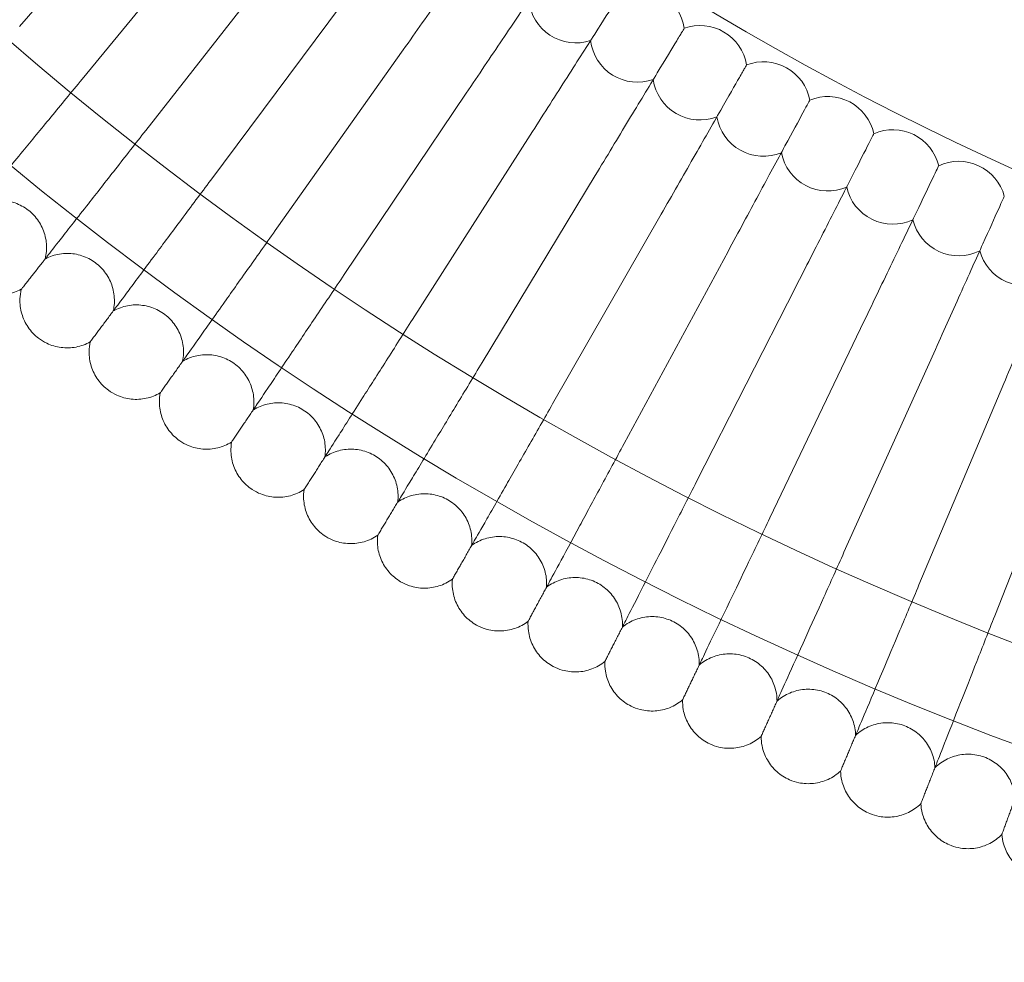
# Model space of a CAD drawing. Units: millimetres. Extents: x 1661 to 4710, y -6258 to 1242.
# Drawn here: x 2806 to 2972, y -3100 to -2941 of the extents above; entities that cross this region are included whole.
import ezdxf

# ---------------------------------------------------------------- set-up
doc = ezdxf.new("R2010")
doc.units = ezdxf.units.MM

# ---------------------------------------------------------------- blocks, each defined once
blk = doc.blocks.new('A$C7237ce4c')
at = {"color": 0, "linetype": 'Continuous', "lineweight": 0}
for p, q in [((-3186.22, -449.8), (-3210.42, -477.79)), ((-3176.32, -458.16), (-3199.84, -486.72)), ((-3166.22, -466.27), (-3189.04, -495.39)), ((-3155.93, -474.13), (-3178.04, -503.8)), ((-3145.45, -481.75), (-3166.84, -511.94)), ((-3134.79, -489.1), (-3155.44, -519.81)), ((-3123.95, -496.2), (-3143.86, -527.4)), ((-3112.95, -503.04), (-3132.09, -534.7)), ((-3101.78, -509.6), (-3120.16, -541.72)), ((-3090.46, -515.9), (-3108.05, -548.45)), ((-3078.99, -521.92), (-3095.79, -554.89)), ((-3067.38, -527.66), (-3083.38, -561.03)), ((-3055.63, -533.12), (-3070.82, -566.86)), ((-3043.76, -538.29), (-3058.12, -572.39)), ((-3031.76, -543.18), (-3045.3, -577.61))]:
    blk.add_line(p, q, dxfattribs=at)
for radius in [592, 576]:
    blk.add_circle((-2835.64, -44.31), radius, dxfattribs=at)
for centre, radius, start, end in [((-2835.64, -44.31), 502.01, 185.0806, 354.9194), ((-2835.64, -44.31), 469.01, 185.4391, 354.5609), ((-3116.22, -472.58), 8, 185.4261, 288.1124), ((-3105.79, -479.23), 8, 8.1953, 58.1538), ((-3095.2, -485.63), 8, 59.5385, 109.497), ((-3105.79, -479.23), 8, 186.8107, 289.497), ((-3095.2, -485.63), 8, 9.5799, 59.5385), ((-3084.46, -491.78), 8, 60.9231, 110.8816), ((-3084.46, -491.78), 8, 10.9646, 60.9231), ((-3095.2, -485.63), 8, 188.1953, 290.8816), ((-3073.57, -497.66), 8, 62.3077, 112.2662), ((-3073.57, -497.66), 8, 12.3492, 62.3077), ((-3084.46, -491.78), 8, 189.5799, 292.2662), ((-3062.55, -503.28), 8, 63.6923, 113.6508), ((-3062.55, -503.28), 8, 13.7338, 63.6923), ((-3073.57, -497.66), 8, 190.9646, 293.6508), ((-3051.39, -508.63), 8, 65.0769, 115.0354), ((-3051.39, -508.63), 8, 15.1184, 65.0769), ((-3062.55, -503.28), 8, 192.3492, 295.0354), ((-3051.39, -508.63), 8, 193.7338, 296.4201), ((-3040.11, -513.7), 8, 195.1184, 297.8047)]:
    blk.add_arc(centre, radius, start, end, dxfattribs=at)
for points, knots in [([(-3145.45, -481.75), (-3143.29, -478.69), (-3141.14, -475.66), (-3137.11, -469.98), (-3135.27, -467.38), (-3132.15, -462.97), (-3130.9, -461.2), (-3129.56, -459.31), (-3129.2, -458.8), (-3128.72, -458.13), (-3128.6, -457.96), (-3128.6, -457.96)], [0, 0, 0, 0, 1.122272, 1.122272, 2.244604, 2.244604, 3.367177, 3.367177, 3.966026, 3.966026, 4.565241, 4.565241, 4.565241, 4.565241]), ([(-3134.79, -489.1), (-3132.7, -486), (-3130.63, -482.92), (-3126.74, -477.14), (-3124.96, -474.5), (-3121.95, -470.01), (-3120.74, -468.21), (-3119.44, -466.29), (-3119.1, -465.78), (-3118.64, -465.09), (-3118.52, -464.92), (-3118.52, -464.92)], [0, 0, 0, 0, 1.122272, 1.122272, 2.244604, 2.244604, 3.367177, 3.367177, 3.966026, 3.966026, 4.565241, 4.565241, 4.565241, 4.565241]), ([(-3123.95, -496.2), (-3121.94, -493.05), (-3119.94, -489.92), (-3116.2, -484.04), (-3114.48, -481.36), (-3111.58, -476.81), (-3110.41, -474.98), (-3109.16, -473.02), (-3108.83, -472.5), (-3108.39, -471.81), (-3108.27, -471.63), (-3108.27, -471.63)], [0, 0, 0, 0, 1.122272, 1.122272, 2.244604, 2.244604, 3.367177, 3.367177, 3.966026, 3.966026, 4.565241, 4.565241, 4.565241, 4.565241]), ([(-3112.95, -503.04), (-3111.01, -499.84), (-3109.09, -496.66), (-3105.49, -490.7), (-3103.84, -487.97), (-3101.05, -483.35), (-3099.92, -481.49), (-3098.72, -479.51), (-3098.4, -478.98), (-3097.98, -478.27), (-3097.87, -478.09), (-3097.87, -478.09)], [0, 0, 0, 0, 1.122272, 1.122272, 2.244604, 2.244604, 3.367177, 3.367177, 3.966026, 3.966026, 4.565241, 4.565241, 4.565241, 4.565241]), ([(-3101.78, -509.6), (-3099.93, -506.36), (-3098.08, -503.13), (-3094.62, -497.09), (-3093.04, -494.32), (-3090.36, -489.63), (-3089.28, -487.75), (-3088.13, -485.74), (-3087.82, -485.2), (-3087.41, -484.48), (-3087.31, -484.3), (-3087.31, -484.3)], [0, 0, 0, 0, 1.122272, 1.122272, 2.244604, 2.244604, 3.367177, 3.367177, 3.966026, 3.966026, 4.565241, 4.565241, 4.565241, 4.565241]), ([(-3216.99, -507.56), (-3216.61, -507.09), (-3215.79, -506.1), (-3213.35, -503.14), (-3211.75, -501.2), (-3208.42, -497.15), (-3206.82, -495.2), (-3203.42, -491.07), (-3201.64, -488.91), (-3199.84, -486.72)], [0.009336, 0.009336, 0.009336, 0.009336, 1.098367, 1.098367, 2.19637, 2.19637, 3.04032, 3.04032, 3.889662, 3.889662, 3.889662, 3.889662]), ([(-3090.46, -515.9), (-3088.68, -512.61), (-3086.92, -509.34), (-3083.61, -503.21), (-3082.09, -500.41), (-3079.53, -495.66), (-3078.49, -493.75), (-3077.39, -491.71), (-3077.1, -491.17), (-3076.7, -490.44), (-3076.61, -490.26), (-3076.61, -490.26)], [0, 0, 0, 0, 1.122272, 1.122272, 2.244604, 2.244604, 3.367177, 3.367177, 3.966026, 3.966026, 4.565241, 4.565241, 4.565241, 4.565241]), ([(-3205.68, -516.64), (-3205.31, -516.16), (-3204.52, -515.15), (-3202.15, -512.13), (-3200.6, -510.15), (-3197.37, -506.02), (-3195.82, -504.04), (-3192.52, -499.83), (-3190.79, -497.62), (-3189.04, -495.39)], [0.009336, 0.009336, 0.009336, 0.009336, 1.098367, 1.098367, 2.19637, 2.19637, 3.04032, 3.04032, 3.889662, 3.889662, 3.889662, 3.889662]), ([(-3078.99, -521.92), (-3077.29, -518.59), (-3075.61, -515.28), (-3072.45, -509.07), (-3071, -506.24), (-3068.55, -501.42), (-3067.56, -499.49), (-3066.51, -497.42), (-3066.23, -496.87), (-3065.85, -496.13), (-3065.76, -495.95), (-3065.76, -495.95)], [0, 0, 0, 0, 1.122272, 1.122272, 2.244604, 2.244604, 3.367177, 3.367177, 3.966026, 3.966026, 4.565241, 4.565241, 4.565241, 4.565241]), ([(-3067.38, -527.66), (-3065.76, -524.29), (-3064.16, -520.94), (-3061.15, -514.66), (-3059.77, -511.79), (-3057.43, -506.92), (-3056.5, -504.96), (-3055.49, -502.87), (-3055.23, -502.31), (-3054.87, -501.56), (-3054.78, -501.38), (-3054.78, -501.38)], [0, 0, 0, 0, 1.122272, 1.122272, 2.244604, 2.244604, 3.367177, 3.367177, 3.966026, 3.966026, 4.565241, 4.565241, 4.565241, 4.565241]), ([(-3194.16, -525.44), (-3193.8, -524.96), (-3193.03, -523.92), (-3190.74, -520.85), (-3189.24, -518.83), (-3186.1, -514.63), (-3184.6, -512.61), (-3181.41, -508.32), (-3179.73, -506.07), (-3178.04, -503.8)], [0.009336, 0.009336, 0.009336, 0.009336, 1.098367, 1.098367, 2.19637, 2.19637, 3.04032, 3.04032, 3.889662, 3.889662, 3.889662, 3.889662]), ([(-3055.63, -533.12), (-3054.1, -529.71), (-3052.57, -526.32), (-3049.71, -519.97), (-3048.41, -517.07), (-3046.19, -512.14), (-3045.3, -510.16), (-3044.35, -508.04), (-3044.09, -507.48), (-3043.76, -506.73), (-3043.67, -506.54), (-3043.67, -506.54)], [0, 0, 0, 0, 1.122272, 1.122272, 2.244604, 2.244604, 3.367177, 3.367177, 3.966026, 3.966026, 4.565241, 4.565241, 4.565241, 4.565241]), ([(-3206.09, -517.15), (-3205.88, -516.32), (-3205.81, -515.45), (-3205.94, -513.76), (-3206.15, -512.92), (-3206.8, -511.36), (-3207.25, -510.63), (-3208.36, -509.35), (-3209.02, -508.8), (-3210.47, -507.93), (-3211.27, -507.61), (-3212.92, -507.24), (-3213.78, -507.18), (-3215.47, -507.35), (-3216.3, -507.57), (-3217.19, -507.96), (-3217.3, -508.01), (-3217.4, -508.06)], [0, 0, 0, 0, 2.554678, 2.554678, 5.086757, 5.086757, 7.619237, 7.619237, 10.15171, 10.15171, 12.684184, 12.684184, 15.216657, 15.216657, 17.74913, 17.74913, 18.111312, 18.111312, 18.111312, 18.111312]), ([(-3043.76, -538.29), (-3042.31, -534.85), (-3040.86, -531.42), (-3038.16, -525), (-3036.92, -522.07), (-3034.82, -517.09), (-3033.98, -515.09), (-3033.08, -512.95), (-3032.84, -512.38), (-3032.52, -511.62), (-3032.44, -511.43), (-3032.44, -511.43)], [0, 0, 0, 0, 1.122272, 1.122272, 2.244604, 2.244604, 3.367177, 3.367177, 3.966026, 3.966026, 4.565241, 4.565241, 4.565241, 4.565241]), ([(-3182.43, -533.96), (-3182.08, -533.47), (-3181.34, -532.42), (-3179.12, -529.29), (-3177.67, -527.24), (-3174.64, -522.96), (-3173.18, -520.91), (-3170.09, -516.54), (-3168.47, -514.25), (-3166.84, -511.94)], [0.009336, 0.009336, 0.009336, 0.009336, 1.098367, 1.098367, 2.19637, 2.19637, 3.04032, 3.04032, 3.889662, 3.889662, 3.889662, 3.889662]), ([(-3194.55, -525.96), (-3194.37, -525.13), (-3194.32, -524.26), (-3194.49, -522.57), (-3194.71, -521.74), (-3195.4, -520.2), (-3195.88, -519.47), (-3197.01, -518.22), (-3197.69, -517.68), (-3199.16, -516.85), (-3199.97, -516.55), (-3201.62, -516.22), (-3202.49, -516.19), (-3204.17, -516.39), (-3205, -516.63), (-3205.87, -517.04), (-3205.98, -517.09), (-3206.09, -517.15)], [0, 0, 0, 0, 2.554678, 2.554678, 5.086757, 5.086757, 7.619237, 7.619237, 10.15171, 10.15171, 12.684184, 12.684184, 15.216657, 15.216657, 17.74913, 17.74913, 18.111312, 18.111312, 18.111312, 18.111312]), ([(-3170.5, -542.2), (-3170.16, -541.7), (-3169.44, -540.63), (-3167.3, -537.45), (-3165.9, -535.36), (-3162.97, -531.01), (-3161.57, -528.92), (-3158.58, -524.48), (-3157.02, -522.16), (-3155.44, -519.81)], [0.009336, 0.009336, 0.009336, 0.009336, 1.098367, 1.098367, 2.19637, 2.19637, 3.04032, 3.04032, 3.889662, 3.889662, 3.889662, 3.889662]), ([(-3210.13, -522.31), (-3210.88, -522.71), (-3211.71, -522.98), (-3213.38, -523.26), (-3214.25, -523.26), (-3215.92, -523), (-3216.74, -522.74), (-3217.98, -522.11), (-3218.44, -521.81), (-3218.86, -521.47)], [0, 0, 0, 0, 2.554678, 2.554678, 5.086757, 5.086757, 7.619237, 7.619237, 9.251363, 9.251363, 9.251363, 9.251363]), ([(-3207.22, -530.59), (-3207.9, -530.07), (-3208.5, -529.44), (-3209.45, -528.03), (-3209.82, -527.25), (-3210.28, -525.63), (-3210.39, -524.77), (-3210.34, -523.38), (-3210.26, -522.84), (-3210.13, -522.31)], [0, 0, 0, 0, 2.554678, 2.554678, 5.086757, 5.086757, 7.619237, 7.619237, 9.251363, 9.251363, 9.251363, 9.251363]), ([(-3210.13, -522.31), (-3210.13, -522.31), (-3210.13, -522.31), (-3210.12, -522.3), (-3210.12, -522.3), (-3210.1, -522.28), (-3210.09, -522.25), (-3210.03, -522.18), (-3209.97, -522.11), (-3209.91, -522.03)], [0.3358831, 0.3358831, 0.3358831, 0.3358831, 0.380955, 0.380955, 0.4260996, 0.4260996, 0.5163657, 0.5163657, 0.6714859, 0.6714859, 0.6714859, 0.6714859]), ([(-3182.81, -534.5), (-3182.64, -533.66), (-3182.61, -532.79), (-3182.83, -531.11), (-3183.07, -530.27), (-3183.8, -528.75), (-3184.29, -528.04), (-3185.45, -526.82), (-3186.14, -526.29), (-3187.63, -525.5), (-3188.45, -525.22), (-3190.11, -524.93), (-3190.98, -524.91), (-3192.65, -525.16), (-3193.48, -525.42), (-3194.34, -525.85), (-3194.45, -525.9), (-3194.55, -525.96)], [0, 0, 0, 0, 2.554678, 2.554678, 5.086757, 5.086757, 7.619237, 7.619237, 10.15171, 10.15171, 12.684184, 12.684184, 15.216657, 15.216657, 17.74913, 17.74913, 18.111312, 18.111312, 18.111312, 18.111312]), ([(-3158.37, -550.15), (-3158.05, -549.64), (-3157.35, -548.55), (-3155.29, -545.32), (-3153.94, -543.2), (-3151.12, -538.78), (-3149.76, -536.66), (-3146.89, -532.15), (-3145.38, -529.78), (-3143.86, -527.4)], [0.009336, 0.009336, 0.009336, 0.009336, 1.098367, 1.098367, 2.19637, 2.19637, 3.04032, 3.04032, 3.889662, 3.889662, 3.889662, 3.889662]), ([(-3198.47, -531.22), (-3199.21, -531.63), (-3200.03, -531.93), (-3201.7, -532.25), (-3202.56, -532.27), (-3204.24, -532.05), (-3205.07, -531.81), (-3206.32, -531.21), (-3206.79, -530.92), (-3207.22, -530.59)], [0, 0, 0, 0, 2.554678, 2.554678, 5.086757, 5.086757, 7.619237, 7.619237, 9.251363, 9.251363, 9.251363, 9.251363]), ([(-3195.36, -539.42), (-3196.05, -538.92), (-3196.66, -538.3), (-3197.65, -536.93), (-3198.04, -536.15), (-3198.54, -534.54), (-3198.67, -533.68), (-3198.65, -532.3), (-3198.59, -531.75), (-3198.47, -531.22)], [0, 0, 0, 0, 2.554678, 2.554678, 5.086757, 5.086757, 7.619237, 7.619237, 9.251363, 9.251363, 9.251363, 9.251363]), ([(-3198.47, -531.22), (-3198.47, -531.22), (-3198.47, -531.22), (-3198.46, -531.21), (-3198.46, -531.21), (-3198.44, -531.18), (-3198.43, -531.16), (-3198.37, -531.09), (-3198.32, -531.02), (-3198.25, -530.93)], [0.3358831, 0.3358831, 0.3358831, 0.3358831, 0.380955, 0.380955, 0.4260996, 0.4260996, 0.5163657, 0.5163657, 0.6714859, 0.6714859, 0.6714859, 0.6714859]), ([(-3170.86, -542.74), (-3170.72, -541.9), (-3170.71, -541.03), (-3170.96, -539.35), (-3171.23, -538.53), (-3171.99, -537.02), (-3172.5, -536.32), (-3173.69, -535.13), (-3174.4, -534.62), (-3175.9, -533.86), (-3176.73, -533.6), (-3178.4, -533.35), (-3179.26, -533.36), (-3180.93, -533.64), (-3181.75, -533.92), (-3182.6, -534.38), (-3182.7, -534.43), (-3182.81, -534.5)], [0, 0, 0, 0, 2.554678, 2.554678, 5.086757, 5.086757, 7.619237, 7.619237, 10.15171, 10.15171, 12.684184, 12.684184, 15.216657, 15.216657, 17.74913, 17.74913, 18.111312, 18.111312, 18.111312, 18.111312]), ([(-3146.05, -557.8), (-3145.74, -557.28), (-3145.07, -556.18), (-3143.09, -552.9), (-3141.79, -550.75), (-3139.08, -546.26), (-3137.77, -544.1), (-3135.01, -539.53), (-3133.56, -537.13), (-3132.09, -534.7)], [0.009336, 0.009336, 0.009336, 0.009336, 1.098367, 1.098367, 2.19637, 2.19637, 3.04032, 3.04032, 3.889662, 3.889662, 3.889662, 3.889662]), ([(-3186.6, -539.84), (-3187.33, -540.28), (-3188.14, -540.59), (-3189.8, -540.95), (-3190.67, -541), (-3192.34, -540.82), (-3193.18, -540.59), (-3194.44, -540.02), (-3194.92, -539.74), (-3195.36, -539.42)], [0, 0, 0, 0, 2.554678, 2.554678, 5.086757, 5.086757, 7.619237, 7.619237, 9.251363, 9.251363, 9.251363, 9.251363]), ([(-3183.29, -547.97), (-3183.99, -547.49), (-3184.62, -546.88), (-3185.64, -545.53), (-3186.05, -544.76), (-3186.59, -543.17), (-3186.74, -542.31), (-3186.75, -540.93), (-3186.7, -540.38), (-3186.6, -539.84)], [0, 0, 0, 0, 2.554678, 2.554678, 5.086757, 5.086757, 7.619237, 7.619237, 9.251363, 9.251363, 9.251363, 9.251363]), ([(-3186.6, -539.84), (-3186.6, -539.84), (-3186.6, -539.84), (-3186.59, -539.84), (-3186.59, -539.83), (-3186.57, -539.81), (-3186.56, -539.79), (-3186.5, -539.71), (-3186.45, -539.64), (-3186.39, -539.55)], [0.3358831, 0.3358831, 0.3358831, 0.3358831, 0.380955, 0.380955, 0.4260996, 0.4260996, 0.5163657, 0.5163657, 0.6714859, 0.6714859, 0.6714859, 0.6714859]), ([(-3158.72, -550.7), (-3158.6, -549.85), (-3158.61, -548.98), (-3158.9, -547.31), (-3159.19, -546.49), (-3159.99, -545.01), (-3160.51, -544.32), (-3161.73, -543.15), (-3162.45, -542.66), (-3163.97, -541.94), (-3164.81, -541.7), (-3166.48, -541.49), (-3167.35, -541.52), (-3169, -541.85), (-3169.81, -542.14), (-3170.66, -542.62), (-3170.76, -542.68), (-3170.86, -542.74)], [0, 0, 0, 0, 2.554678, 2.554678, 5.086757, 5.086757, 7.619237, 7.619237, 10.15171, 10.15171, 12.684184, 12.684184, 15.216657, 15.216657, 17.74913, 17.74913, 18.111312, 18.111312, 18.111312, 18.111312]), ([(-3133.55, -565.15), (-3133.26, -564.63), (-3132.61, -563.51), (-3130.71, -560.18), (-3129.46, -558), (-3126.86, -553.44), (-3125.61, -551.26), (-3122.95, -546.62), (-3121.56, -544.18), (-3120.16, -541.72)], [0.009336, 0.009336, 0.009336, 0.009336, 1.098367, 1.098367, 2.19637, 2.19637, 3.04032, 3.04032, 3.889662, 3.889662, 3.889662, 3.889662]), ([(-3174.52, -548.18), (-3175.24, -548.63), (-3176.05, -548.97), (-3177.7, -549.36), (-3178.56, -549.43), (-3180.24, -549.29), (-3181.08, -549.09), (-3182.36, -548.55), (-3182.84, -548.28), (-3183.29, -547.97)], [0, 0, 0, 0, 2.554678, 2.554678, 5.086757, 5.086757, 7.619237, 7.619237, 9.251363, 9.251363, 9.251363, 9.251363]), ([(-3171.02, -556.23), (-3171.73, -555.76), (-3172.38, -555.17), (-3173.43, -553.84), (-3173.85, -553.09), (-3174.44, -551.5), (-3174.6, -550.65), (-3174.65, -549.26), (-3174.61, -548.72), (-3174.52, -548.18)], [0, 0, 0, 0, 2.554678, 2.554678, 5.086757, 5.086757, 7.619237, 7.619237, 9.251363, 9.251363, 9.251363, 9.251363]), ([(-3174.52, -548.18), (-3174.52, -548.18), (-3174.52, -548.18), (-3174.51, -548.17), (-3174.51, -548.17), (-3174.5, -548.14), (-3174.48, -548.12), (-3174.43, -548.04), (-3174.38, -547.97), (-3174.32, -547.88)], [0.3358831, 0.3358831, 0.3358831, 0.3358831, 0.380955, 0.380955, 0.4260996, 0.4260996, 0.5163657, 0.5163657, 0.6714859, 0.6714859, 0.6714859, 0.6714859]), ([(-3120.88, -572.2), (-3120.6, -571.67), (-3119.98, -570.53), (-3118.16, -567.16), (-3116.96, -564.95), (-3114.47, -560.33), (-3113.27, -558.12), (-3110.73, -553.41), (-3109.4, -550.94), (-3108.05, -548.45)], [0.009336, 0.009336, 0.009336, 0.009336, 1.098367, 1.098367, 2.19637, 2.19637, 3.04032, 3.04032, 3.889662, 3.889662, 3.889662, 3.889662]), ([(-3146.39, -558.36), (-3146.29, -557.51), (-3146.32, -556.64), (-3146.66, -554.98), (-3146.96, -554.16), (-3147.79, -552.7), (-3148.33, -552.02), (-3149.59, -550.89), (-3150.31, -550.42), (-3151.85, -549.73), (-3152.69, -549.51), (-3154.37, -549.34), (-3155.23, -549.39), (-3156.88, -549.76), (-3157.69, -550.07), (-3158.52, -550.57), (-3158.62, -550.63), (-3158.72, -550.7)], [0, 0, 0, 0, 2.554678, 2.554678, 5.086757, 5.086757, 7.619237, 7.619237, 10.15171, 10.15171, 12.684184, 12.684184, 15.216657, 15.216657, 17.74913, 17.74913, 18.111312, 18.111312, 18.111312, 18.111312]), ([(-3108.04, -578.93), (-3107.77, -578.4), (-3107.18, -577.25), (-3105.44, -573.83), (-3104.3, -571.59), (-3101.92, -566.92), (-3100.78, -564.68), (-3098.35, -559.91), (-3097.08, -557.41), (-3095.79, -554.89)], [0.009336, 0.009336, 0.009336, 0.009336, 1.098367, 1.098367, 2.19637, 2.19637, 3.04032, 3.04032, 3.889662, 3.889662, 3.889662, 3.889662]), ([(-3162.25, -556.22), (-3162.96, -556.69), (-3163.75, -557.05), (-3165.39, -557.48), (-3166.25, -557.57), (-3167.94, -557.47), (-3168.78, -557.29), (-3170.08, -556.78), (-3170.56, -556.52), (-3171.02, -556.23)], [0, 0, 0, 0, 2.554678, 2.554678, 5.086757, 5.086757, 7.619237, 7.619237, 9.251363, 9.251363, 9.251363, 9.251363]), ([(-3158.55, -564.18), (-3159.28, -563.73), (-3159.93, -563.16), (-3161.02, -561.85), (-3161.46, -561.11), (-3162.08, -559.54), (-3162.27, -558.69), (-3162.35, -557.31), (-3162.32, -556.76), (-3162.25, -556.22)], [0, 0, 0, 0, 2.554678, 2.554678, 5.086757, 5.086757, 7.619237, 7.619237, 9.251363, 9.251363, 9.251363, 9.251363]), ([(-3162.25, -556.22), (-3162.25, -556.22), (-3162.24, -556.22), (-3162.24, -556.21), (-3162.24, -556.21), (-3162.22, -556.19), (-3162.21, -556.16), (-3162.16, -556.08), (-3162.11, -556.01), (-3162.05, -555.92)], [0.3358831, 0.3358831, 0.3358831, 0.3358831, 0.380955, 0.380955, 0.4260996, 0.4260996, 0.5163657, 0.5163657, 0.6714859, 0.6714859, 0.6714859, 0.6714859]), ([(-3133.88, -565.71), (-3133.79, -564.87), (-3133.85, -564), (-3134.22, -562.34), (-3134.55, -561.54), (-3135.42, -560.09), (-3135.97, -559.43), (-3137.25, -558.33), (-3137.99, -557.87), (-3139.55, -557.22), (-3140.39, -557.02), (-3142.07, -556.89), (-3142.94, -556.97), (-3144.58, -557.37), (-3145.37, -557.71), (-3146.19, -558.22), (-3146.29, -558.29), (-3146.39, -558.36)], [0, 0, 0, 0, 2.554678, 2.554678, 5.086757, 5.086757, 7.619237, 7.619237, 10.15171, 10.15171, 12.684184, 12.684184, 15.216657, 15.216657, 17.74913, 17.74913, 18.111312, 18.111312, 18.111312, 18.111312]), ([(-3095.04, -585.36), (-3094.78, -584.82), (-3094.23, -583.65), (-3092.57, -580.2), (-3091.48, -577.93), (-3089.21, -573.2), (-3088.13, -570.93), (-3085.81, -566.11), (-3084.6, -563.58), (-3083.38, -561.03)], [0.009336, 0.009336, 0.009336, 0.009336, 1.098367, 1.098367, 2.19637, 2.19637, 3.04032, 3.04032, 3.889662, 3.889662, 3.889662, 3.889662]), ([(-3149.78, -563.96), (-3150.48, -564.45), (-3151.27, -564.82), (-3152.9, -565.3), (-3153.76, -565.41), (-3155.44, -565.35), (-3156.29, -565.19), (-3157.6, -564.71), (-3158.09, -564.47), (-3158.55, -564.18)], [0, 0, 0, 0, 2.554678, 2.554678, 5.086757, 5.086757, 7.619237, 7.619237, 9.251363, 9.251363, 9.251363, 9.251363]), ([(-3145.9, -571.83), (-3146.63, -571.4), (-3147.3, -570.84), (-3148.42, -569.57), (-3148.88, -568.83), (-3149.54, -567.28), (-3149.74, -566.44), (-3149.86, -565.05), (-3149.85, -564.5), (-3149.78, -563.96)], [0, 0, 0, 0, 2.554678, 2.554678, 5.086757, 5.086757, 7.619237, 7.619237, 9.251363, 9.251363, 9.251363, 9.251363]), ([(-3149.78, -563.96), (-3149.78, -563.96), (-3149.78, -563.96), (-3149.77, -563.96), (-3149.77, -563.95), (-3149.76, -563.93), (-3149.74, -563.9), (-3149.7, -563.82), (-3149.65, -563.75), (-3149.59, -563.66)], [0.3358831, 0.3358831, 0.3358831, 0.3358831, 0.380955, 0.380955, 0.4260996, 0.4260996, 0.5163657, 0.5163657, 0.6714859, 0.6714859, 0.6714859, 0.6714859]), ([(-3121.19, -572.77), (-3121.13, -571.92), (-3121.2, -571.05), (-3121.62, -569.41), (-3121.96, -568.61), (-3122.87, -567.18), (-3123.44, -566.54), (-3124.74, -565.46), (-3125.49, -565.03), (-3127.07, -564.42), (-3127.91, -564.24), (-3129.6, -564.15), (-3130.46, -564.24), (-3132.09, -564.69), (-3132.88, -565.04), (-3133.68, -565.57), (-3133.78, -565.64), (-3133.88, -565.71)], [0, 0, 0, 0, 2.554678, 2.554678, 5.086757, 5.086757, 7.619237, 7.619237, 10.15171, 10.15171, 12.684184, 12.684184, 15.216657, 15.216657, 17.74913, 17.74913, 18.111312, 18.111312, 18.111312, 18.111312]), ([(-3081.89, -591.47), (-3081.65, -590.92), (-3081.12, -589.74), (-3079.55, -586.25), (-3078.51, -583.96), (-3076.36, -579.17), (-3075.33, -576.88), (-3073.13, -572), (-3071.98, -569.44), (-3070.82, -566.86)], [0.009336, 0.009336, 0.009336, 0.009336, 1.098367, 1.098367, 2.19637, 2.19637, 3.04032, 3.04032, 3.889662, 3.889662, 3.889662, 3.889662]), ([(-3137.13, -571.4), (-3137.82, -571.9), (-3138.6, -572.3), (-3140.22, -572.81), (-3141.07, -572.94), (-3142.76, -572.93), (-3143.61, -572.78), (-3144.93, -572.34), (-3145.43, -572.11), (-3145.9, -571.83)], [0, 0, 0, 0, 2.554678, 2.554678, 5.086757, 5.086757, 7.619237, 7.619237, 9.251363, 9.251363, 9.251363, 9.251363]), ([(-3133.06, -579.17), (-3133.8, -578.76), (-3134.49, -578.22), (-3135.63, -576.97), (-3136.11, -576.25), (-3136.81, -574.71), (-3137.03, -573.87), (-3137.18, -572.49), (-3137.18, -571.94), (-3137.13, -571.4)], [0, 0, 0, 0, 2.554678, 2.554678, 5.086757, 5.086757, 7.619237, 7.619237, 9.251363, 9.251363, 9.251363, 9.251363]), ([(-3137.13, -571.4), (-3137.13, -571.4), (-3137.13, -571.4), (-3137.13, -571.39), (-3137.12, -571.39), (-3137.11, -571.37), (-3137.1, -571.34), (-3137.05, -571.26), (-3137.01, -571.19), (-3136.95, -571.09)], [0.3358831, 0.3358831, 0.3358831, 0.3358831, 0.380955, 0.380955, 0.4260996, 0.4260996, 0.5163657, 0.5163657, 0.6714859, 0.6714859, 0.6714859, 0.6714859]), ([(-3108.34, -579.51), (-3108.3, -578.66), (-3108.39, -577.8), (-3108.85, -576.16), (-3109.21, -575.38), (-3110.15, -573.97), (-3110.74, -573.34), (-3112.07, -572.3), (-3112.82, -571.88), (-3114.41, -571.31), (-3115.26, -571.15), (-3116.95, -571.1), (-3117.81, -571.21), (-3119.43, -571.7), (-3120.21, -572.07), (-3121, -572.62), (-3121.1, -572.7), (-3121.19, -572.77)], [0, 0, 0, 0, 2.554678, 2.554678, 5.086757, 5.086757, 7.619237, 7.619237, 10.15171, 10.15171, 12.684184, 12.684184, 15.216657, 15.216657, 17.74913, 17.74913, 18.111312, 18.111312, 18.111312, 18.111312]), ([(-3068.6, -597.26), (-3068.37, -596.71), (-3067.87, -595.52), (-3066.38, -591.99), (-3065.4, -589.67), (-3063.37, -584.83), (-3062.39, -582.52), (-3060.31, -577.59), (-3059.22, -575), (-3058.12, -572.39)], [0.009336, 0.009336, 0.009336, 0.009336, 1.098367, 1.098367, 2.19637, 2.19637, 3.04032, 3.04032, 3.889662, 3.889662, 3.889662, 3.889662]), ([(-3124.31, -578.53), (-3124.98, -579.05), (-3125.75, -579.47), (-3127.36, -580.02), (-3128.21, -580.17), (-3129.9, -580.19), (-3130.75, -580.07), (-3132.08, -579.66), (-3132.58, -579.44), (-3133.06, -579.17)], [0, 0, 0, 0, 2.554678, 2.554678, 5.086757, 5.086757, 7.619237, 7.619237, 9.251363, 9.251363, 9.251363, 9.251363]), ([(-3120.05, -586.2), (-3120.8, -585.81), (-3121.5, -585.28), (-3122.68, -584.06), (-3123.17, -583.35), (-3123.9, -581.83), (-3124.15, -581), (-3124.33, -579.63), (-3124.35, -579.08), (-3124.31, -578.53)], [0, 0, 0, 0, 2.554678, 2.554678, 5.086757, 5.086757, 7.619237, 7.619237, 9.251363, 9.251363, 9.251363, 9.251363]), ([(-3124.31, -578.53), (-3124.31, -578.53), (-3124.31, -578.53), (-3124.3, -578.53), (-3124.3, -578.52), (-3124.29, -578.5), (-3124.27, -578.47), (-3124.23, -578.39), (-3124.19, -578.32), (-3124.14, -578.22)], [0.3358831, 0.3358831, 0.3358831, 0.3358831, 0.380955, 0.380955, 0.4260996, 0.4260996, 0.5163657, 0.5163657, 0.6714859, 0.6714859, 0.6714859, 0.6714859]), ([(-3095.33, -585.95), (-3095.3, -585.1), (-3095.42, -584.23), (-3095.92, -582.61), (-3096.3, -581.83), (-3097.27, -580.45), (-3097.87, -579.83), (-3099.23, -578.82), (-3099.99, -578.42), (-3101.6, -577.89), (-3102.45, -577.75), (-3104.14, -577.74), (-3104.99, -577.88), (-3106.6, -578.4), (-3107.37, -578.79), (-3108.15, -579.37), (-3108.24, -579.44), (-3108.34, -579.51)], [0, 0, 0, 0, 2.554678, 2.554678, 5.086757, 5.086757, 7.619237, 7.619237, 10.15171, 10.15171, 12.684184, 12.684184, 15.216657, 15.216657, 17.74913, 17.74913, 18.111312, 18.111312, 18.111312, 18.111312]), ([(-3055.17, -602.73), (-3054.95, -602.17), (-3054.48, -600.97), (-3053.08, -597.4), (-3052.16, -595.06), (-3050.24, -590.18), (-3049.32, -587.84), (-3047.36, -582.86), (-3046.33, -580.25), (-3045.3, -577.61)], [0.009336, 0.009336, 0.009336, 0.009336, 1.098367, 1.098367, 2.19637, 2.19637, 3.04032, 3.04032, 3.889662, 3.889662, 3.889662, 3.889662]), ([(-3111.31, -585.35), (-3111.31, -585.35), (-3111.31, -585.35), (-3111.31, -585.34), (-3111.31, -585.34), (-3111.29, -585.32), (-3111.28, -585.29), (-3111.24, -585.21), (-3111.2, -585.13), (-3111.15, -585.03)], [0.3358831, 0.3358831, 0.3358831, 0.3358831, 0.380955, 0.380955, 0.4260996, 0.4260996, 0.5163657, 0.5163657, 0.6714859, 0.6714859, 0.6714859, 0.6714859]), ([(-3082.16, -592.06), (-3082.16, -591.21), (-3082.3, -590.35), (-3082.83, -588.74), (-3083.23, -587.97), (-3084.24, -586.62), (-3084.86, -586.01), (-3086.23, -585.04), (-3087.01, -584.66), (-3088.63, -584.16), (-3089.48, -584.04), (-3091.17, -584.08), (-3092.02, -584.23), (-3093.61, -584.79), (-3094.38, -585.21), (-3095.14, -585.79), (-3095.23, -585.87), (-3095.33, -585.95)], [0, 0, 0, 0, 2.554678, 2.554678, 5.086757, 5.086757, 7.619237, 7.619237, 10.15171, 10.15171, 12.684184, 12.684184, 15.216657, 15.216657, 17.74913, 17.74913, 18.111312, 18.111312, 18.111312, 18.111312]), ([(-3111.31, -585.35), (-3111.98, -585.89), (-3112.74, -586.32), (-3114.33, -586.91), (-3115.17, -587.08), (-3116.86, -587.15), (-3117.72, -587.04), (-3119.05, -586.66), (-3119.56, -586.46), (-3120.05, -586.2)], [0, 0, 0, 0, 2.554678, 2.554678, 5.086757, 5.086757, 7.619237, 7.619237, 9.251363, 9.251363, 9.251363, 9.251363]), ([(-3106.87, -592.92), (-3107.63, -592.54), (-3108.34, -592.03), (-3109.55, -590.84), (-3110.06, -590.14), (-3110.83, -588.64), (-3111.1, -587.82), (-3111.31, -586.45), (-3111.34, -585.9), (-3111.31, -585.35)], [0, 0, 0, 0, 2.554678, 2.554678, 5.086757, 5.086757, 7.619237, 7.619237, 9.251363, 9.251363, 9.251363, 9.251363]), ([(-3068.85, -597.86), (-3068.87, -597.01), (-3069.03, -596.15), (-3069.61, -594.56), (-3070.02, -593.8), (-3071.06, -592.47), (-3071.69, -591.88), (-3073.1, -590.93), (-3073.88, -590.57), (-3075.51, -590.12), (-3076.37, -590.02), (-3078.05, -590.09), (-3078.9, -590.27), (-3080.48, -590.87), (-3081.23, -591.3), (-3081.98, -591.91), (-3082.07, -591.98), (-3082.16, -592.06)], [0, 0, 0, 0, 2.554678, 2.554678, 5.086757, 5.086757, 7.619237, 7.619237, 10.15171, 10.15171, 12.684184, 12.684184, 15.216657, 15.216657, 17.74913, 17.74913, 18.111312, 18.111312, 18.111312, 18.111312]), ([(-3098.16, -591.86), (-3098.81, -592.41), (-3099.56, -592.86), (-3101.13, -593.49), (-3101.98, -593.68), (-3103.66, -593.78), (-3104.52, -593.7), (-3105.87, -593.35), (-3106.38, -593.16), (-3106.87, -592.92)], [0, 0, 0, 0, 2.554678, 2.554678, 5.086757, 5.086757, 7.619237, 7.619237, 9.251363, 9.251363, 9.251363, 9.251363]), ([(-3093.53, -599.31), (-3094.31, -598.95), (-3095.03, -598.46), (-3096.26, -597.3), (-3096.79, -596.62), (-3097.6, -595.13), (-3097.88, -594.32), (-3098.13, -592.95), (-3098.17, -592.4), (-3098.16, -591.86)], [0, 0, 0, 0, 2.554678, 2.554678, 5.086757, 5.086757, 7.619237, 7.619237, 9.251363, 9.251363, 9.251363, 9.251363]), ([(-3098.16, -591.86), (-3098.16, -591.86), (-3098.16, -591.86), (-3098.15, -591.85), (-3098.15, -591.84), (-3098.14, -591.82), (-3098.13, -591.8), (-3098.09, -591.71), (-3098.05, -591.63), (-3098, -591.53)], [0.3358831, 0.3358831, 0.3358831, 0.3358831, 0.380955, 0.380955, 0.4260996, 0.4260996, 0.5163657, 0.5163657, 0.6714859, 0.6714859, 0.6714859, 0.6714859]), ([(-3055.41, -603.34), (-3055.45, -602.48), (-3055.63, -601.63), (-3056.24, -600.05), (-3056.68, -599.3), (-3057.75, -597.99), (-3058.39, -597.42), (-3059.82, -596.51), (-3060.61, -596.17), (-3062.25, -595.75), (-3063.11, -595.68), (-3064.79, -595.79), (-3065.64, -595.99), (-3067.2, -596.62), (-3067.94, -597.07), (-3068.68, -597.7), (-3068.77, -597.78), (-3068.85, -597.86)], [0, 0, 0, 0, 2.554678, 2.554678, 5.086757, 5.086757, 7.619237, 7.619237, 10.15171, 10.15171, 12.684184, 12.684184, 15.216657, 15.216657, 17.74913, 17.74913, 18.111312, 18.111312, 18.111312, 18.111312]), ([(-3084.85, -598.04), (-3085.49, -598.61), (-3086.23, -599.07), (-3087.78, -599.74), (-3088.62, -599.95), (-3090.31, -600.1), (-3091.17, -600.04), (-3092.52, -599.72), (-3093.04, -599.54), (-3093.53, -599.31)], [0, 0, 0, 0, 2.554678, 2.554678, 5.086757, 5.086757, 7.619237, 7.619237, 9.251363, 9.251363, 9.251363, 9.251363]), ([(-3084.85, -598.04), (-3084.85, -598.04), (-3084.85, -598.04), (-3084.85, -598.03), (-3084.84, -598.03), (-3084.83, -598), (-3084.82, -597.98), (-3084.78, -597.89), (-3084.75, -597.81), (-3084.7, -597.71)], [0.3358831, 0.3358831, 0.3358831, 0.3358831, 0.380955, 0.380955, 0.4260996, 0.4260996, 0.5163657, 0.5163657, 0.6714859, 0.6714859, 0.6714859, 0.6714859]), ([(-3080.05, -605.38), (-3080.83, -605.04), (-3081.56, -604.57), (-3082.82, -603.44), (-3083.37, -602.76), (-3084.21, -601.3), (-3084.52, -600.49), (-3084.8, -599.13), (-3084.85, -598.59), (-3084.85, -598.04)], [0, 0, 0, 0, 2.554678, 2.554678, 5.086757, 5.086757, 7.619237, 7.619237, 9.251363, 9.251363, 9.251363, 9.251363]), ([(-3041.84, -608.48), (-3041.9, -607.63), (-3042.1, -606.78), (-3042.75, -605.22), (-3043.2, -604.48), (-3044.3, -603.2), (-3044.96, -602.64), (-3046.41, -601.77), (-3047.21, -601.44), (-3048.86, -601.07), (-3049.72, -601.01), (-3051.4, -601.17), (-3052.24, -601.38), (-3053.79, -602.06), (-3054.52, -602.53), (-3055.24, -603.17), (-3055.32, -603.25), (-3055.41, -603.34)], [0, 0, 0, 0, 2.554678, 2.554678, 5.086757, 5.086757, 7.619237, 7.619237, 10.15171, 10.15171, 12.684184, 12.684184, 15.216657, 15.216657, 17.74913, 17.74913, 18.111312, 18.111312, 18.111312, 18.111312]), ([(-3071.4, -603.9), (-3071.4, -603.9), (-3071.4, -603.9), (-3071.39, -603.89), (-3071.39, -603.89), (-3071.38, -603.86), (-3071.37, -603.84), (-3071.34, -603.75), (-3071.3, -603.67), (-3071.26, -603.57)], [0.3358831, 0.3358831, 0.3358831, 0.3358831, 0.380955, 0.380955, 0.4260996, 0.4260996, 0.5163657, 0.5163657, 0.6714859, 0.6714859, 0.6714859, 0.6714859]), ([(-3071.4, -603.9), (-3072.02, -604.48), (-3072.75, -604.97), (-3074.29, -605.67), (-3075.12, -605.9), (-3076.8, -606.09), (-3077.67, -606.05), (-3079.02, -605.77), (-3079.55, -605.6), (-3080.05, -605.38)], [0, 0, 0, 0, 2.554678, 2.554678, 5.086757, 5.086757, 7.619237, 7.619237, 9.251363, 9.251363, 9.251363, 9.251363]), ([(-3066.42, -611.12), (-3067.21, -610.8), (-3067.95, -610.35), (-3069.24, -609.25), (-3069.8, -608.59), (-3070.68, -607.14), (-3071, -606.34), (-3071.32, -604.99), (-3071.39, -604.45), (-3071.4, -603.9)], [0, 0, 0, 0, 2.554678, 2.554678, 5.086757, 5.086757, 7.619237, 7.619237, 9.251363, 9.251363, 9.251363, 9.251363]), ([(-3057.81, -609.44), (-3058.42, -610.03), (-3059.13, -610.53), (-3060.66, -611.28), (-3061.48, -611.53), (-3063.16, -611.76), (-3064.02, -611.74), (-3065.39, -611.48), (-3065.91, -611.33), (-3066.42, -611.12)], [0, 0, 0, 0, 2.554678, 2.554678, 5.086757, 5.086757, 7.619237, 7.619237, 9.251363, 9.251363, 9.251363, 9.251363]), ([(-3057.81, -609.44), (-3057.81, -609.44), (-3057.81, -609.43), (-3057.8, -609.43), (-3057.8, -609.42), (-3057.79, -609.39), (-3057.78, -609.37), (-3057.75, -609.28), (-3057.72, -609.2), (-3057.68, -609.1)], [0.3358831, 0.3358831, 0.3358831, 0.3358831, 0.380955, 0.380955, 0.4260996, 0.4260996, 0.5163657, 0.5163657, 0.6714859, 0.6714859, 0.6714859, 0.6714859]), ([(-3052.65, -616.54), (-3053.45, -616.23), (-3054.21, -615.8), (-3055.52, -614.73), (-3056.1, -614.08), (-3057.01, -612.66), (-3057.35, -611.87), (-3057.7, -610.52), (-3057.78, -609.98), (-3057.81, -609.44)], [0, 0, 0, 0, 2.554678, 2.554678, 5.086757, 5.086757, 7.619237, 7.619237, 9.251363, 9.251363, 9.251363, 9.251363]), ([(-3044.09, -614.64), (-3044.68, -615.25), (-3045.38, -615.77), (-3046.89, -616.55), (-3047.71, -616.82), (-3049.38, -617.09), (-3050.24, -617.09), (-3051.61, -616.87), (-3052.15, -616.73), (-3052.65, -616.54)], [0, 0, 0, 0, 2.554678, 2.554678, 5.086757, 5.086757, 7.619237, 7.619237, 9.251363, 9.251363, 9.251363, 9.251363]), ([(-3044.09, -614.64), (-3044.09, -614.64), (-3044.09, -614.64), (-3044.08, -614.63), (-3044.08, -614.62), (-3044.07, -614.6), (-3044.06, -614.57), (-3044.03, -614.48), (-3044, -614.4), (-3043.96, -614.3)], [0.3358831, 0.3358831, 0.3358831, 0.3358831, 0.380955, 0.380955, 0.4260996, 0.4260996, 0.5163657, 0.5163657, 0.6714859, 0.6714859, 0.6714859, 0.6714859]), ([(-3038.76, -621.61), (-3039.57, -621.33), (-3040.33, -620.91), (-3041.67, -619.87), (-3042.27, -619.24), (-3043.21, -617.84), (-3043.58, -617.06), (-3043.95, -615.72), (-3044.05, -615.18), (-3044.09, -614.64)], [0, 0, 0, 0, 2.554678, 2.554678, 5.086757, 5.086757, 7.619237, 7.619237, 9.251363, 9.251363, 9.251363, 9.251363])]:
    blk.add_open_spline(points, degree=3, knots=knots, dxfattribs=at)
for points, weights in [([(-3209.91, -522.03), (-3207.85, -519.41), (-3205.68, -516.64)], [0.999983346696, 0.99990460505, 0.999983875504]), ([(-3198.25, -530.93), (-3196.27, -528.26), (-3194.16, -525.44)], [0.999983382886, 0.99990458588, 0.999983800794]), ([(-3186.39, -539.55), (-3184.47, -536.84), (-3182.43, -533.96)], [0.999983411421, 0.999904561305, 0.999983723264]), ([(-3174.32, -547.88), (-3172.46, -545.12), (-3170.5, -542.2)], [0.999983432051, 0.999904531707, 0.999983643427]), ([(-3162.05, -555.92), (-3160.26, -553.11), (-3158.37, -550.15)], [0.999983444473, 0.999904497035, 0.999983561729]), ([(-3149.59, -563.66), (-3147.87, -560.81), (-3146.05, -557.8)], [0.999983448452, 0.999904457483, 0.999983478662]), ([(-3136.95, -571.09), (-3135.3, -568.2), (-3133.55, -565.15)], [0.99998344378, 0.999904413273, 0.999983394729]), ([(-3124.14, -578.22), (-3122.55, -575.29), (-3120.88, -572.2)], [0.999983430201, 0.999904364206, 0.999983310363]), ([(-3111.15, -585.03), (-3109.64, -582.07), (-3108.04, -578.93)], [0.999983407635, 0.999904310935, 0.999983226147]), ([(-3098, -591.53), (-3096.57, -588.53), (-3095.04, -585.36)], [0.999983375852, 0.999904253104, 0.999983142491]), ([(-3084.7, -597.71), (-3083.34, -594.68), (-3081.89, -591.47)], [0.999983334816, 0.999904191315, 0.999983059971]), ([(-3071.26, -603.57), (-3069.97, -600.5), (-3068.6, -597.26)], [0.999983284454, 0.999904125778, 0.999982979094]), ([(-3057.68, -609.1), (-3056.46, -606), (-3055.17, -602.73)], [0.999983224664, 0.999904056393, 0.999982900311]), ([(-3043.96, -614.3), (-3042.82, -611.18), (-3041.61, -607.87)], [0.999983155511, 0.999903983824, 0.999982824206])]:
    blk.add_rational_spline(points, weights, degree=2, dxfattribs=at)

msp = doc.modelspace()

# ---------------------------------------------------------------- block references
msp.add_blockref('A$C7237ce4c', (6015.96, -2464.08))

doc.saveas('drawing.dxf')
